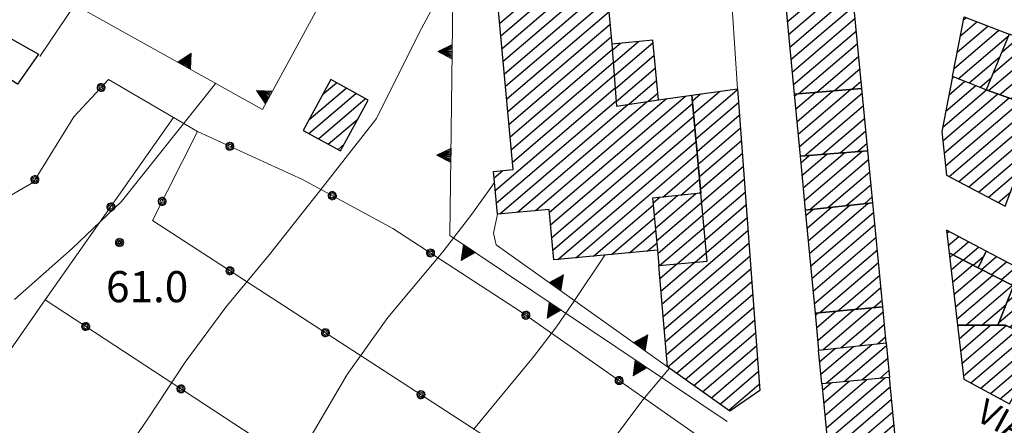
# Model space of a CAD drawing. Extents: x 2403783 to 2405783, y 4204659 to 4206061.
# Drawn here: x 2405119 to 2405214, y 4204890 to 4204930 of the extents above; entities that cross this region are included whole.
import ezdxf

# ---------------------------------------------------------------- set-up
doc = ezdxf.new("R2010")
doc.units = 0
doc.header["$LTSCALE"] = 2
doc.header["$MEASUREMENT"] = 0
for name, pattern in [('RSE002', [0]), ('RSE003', [0]), ('RSE005', [0])]:
    doc.linetypes.add(name, pattern=pattern)
for name, color, linetype, lineweight in [('A-curve livello', 7, 'Continuous', 9), ('A-edifici', 7, 'Continuous', 30), ('A-muri-recinzioni', 7, 'Continuous', 20), ('A-quote livello', 7, 'Continuous', 20), ('A-scritte', 7, 'Continuous', 20)]:
    doc.layers.add(name, color=color, linetype=linetype, lineweight=lineweight)
doc.layers.add('Ret-CB001', color=9, linetype='Continuous')
doc.layers.add('Ret-CB001 camp isolati', color=9, linetype='Continuous')
doc.styles.add('Style00', font='Laroy', dxfattribs={"height": 0.2})

# ---------------------------------------------------------------- blocks, each defined once
blk = doc.blocks.new('RSE005')
at = {"linetype": 'Continuous'}
for p, q in [((0, 0.698), (-0.353, 0)), ((-0.297, -0.002), (0, 0.698)), ((-0.25, -0.002), (0, 0.698)), ((-0.2, -0.002), (0, 0.698)), ((-0.15, -0.002), (0, 0.698)), ((-0.1, -0.002), (0, 0.698)), ((0, 0.698), (-0.053, -0.002)), ((0.1, -0.002), (0, 0.698)), ((0, 0.698), (0.049, -0.002)), ((0.15, -0.002), (0, 0.698)), ((0, 0.698), (0.2, -0.002)), ((0, 0.698), (0.25, -0.002)), ((0, 0), (0, 0.698)), ((0, 0.698), (0.306, -0.002)), ((0, 0.698), (0.347, -0.002)), ((-0.353, 0), (0.347, -0.002))]:
    blk.add_line(p, q, dxfattribs=at)
blk = doc.blocks.new('RSE002')
at = {"linetype": 'Continuous'}
for p, q in [((-0.189, 0.061), (-0.199, 0)), ((-0.199, 0), (-0.189, -0.061)), ((-0.16, 0.116), (-0.189, 0.061)), ((-0.116, 0.16), (-0.16, 0.116)), ((-0.146, 0.047), (-0.154, 0)), ((-0.154, 0), (-0.146, -0.047)), ((-0.124, 0.089), (-0.146, 0.047)), ((-0.089, 0.124), (-0.124, 0.089)), ((-0.061, 0.189), (-0.116, 0.16)), ((-0.09, 0.028), (-0.094, 0)), ((-0.094, 0), (-0.09, -0.028)), ((-0.076, 0.054), (-0.09, 0.028)), ((-0.047, 0.146), (-0.089, 0.124)), ((-0.054, 0.076), (-0.076, 0.054)), ((0, 0.199), (-0.061, 0.189)), ((-0.028, 0.09), (-0.054, 0.076)), ((0, 0.154), (-0.047, 0.146)), ((0, 0.094), (-0.028, 0.09)), ((0.061, 0.189), (0, 0.199)), ((0.047, 0.146), (0, 0.154)), ((0.028, 0.09), (0, 0.094)), ((0.054, 0.076), (0.028, 0.09)), ((0.089, 0.124), (0.047, 0.146)), ((0.076, 0.054), (0.054, 0.076)), ((0.116, 0.16), (0.061, 0.189)), ((0.09, 0.028), (0.076, 0.054)), ((0.124, 0.089), (0.089, 0.124)), ((0.094, 0), (0.09, 0.028)), ((0.09, -0.028), (0.094, 0)), ((0.16, 0.116), (0.116, 0.16)), ((0.146, 0.047), (0.124, 0.089)), ((0.154, 0), (0.146, 0.047)), ((0.146, -0.047), (0.154, 0)), ((0.189, 0.061), (0.16, 0.116)), ((0.199, 0), (0.189, 0.061)), ((0.189, -0.061), (0.199, 0)), ((-0.189, -0.061), (-0.16, -0.116)), ((-0.16, -0.116), (-0.116, -0.16)), ((-0.146, -0.047), (-0.124, -0.089)), ((-0.124, -0.089), (-0.089, -0.124)), ((-0.116, -0.16), (-0.061, -0.189)), ((-0.09, -0.028), (-0.076, -0.054)), ((-0.089, -0.124), (-0.047, -0.146)), ((-0.076, -0.054), (-0.054, -0.076)), ((-0.061, -0.189), (0, -0.199)), ((-0.054, -0.076), (-0.028, -0.09)), ((-0.047, -0.146), (0, -0.154)), ((-0.028, -0.09), (0, -0.094)), ((0, -0.094), (0.028, -0.09)), ((0, -0.154), (0.047, -0.146)), ((0, -0.199), (0.061, -0.189)), ((0.028, -0.09), (0.054, -0.076)), ((0.047, -0.146), (0.089, -0.124)), ((0.054, -0.076), (0.076, -0.054)), ((0.061, -0.189), (0.116, -0.16)), ((0.076, -0.054), (0.09, -0.028)), ((0.089, -0.124), (0.124, -0.089)), ((0.116, -0.16), (0.16, -0.116)), ((0.124, -0.089), (0.146, -0.047)), ((0.16, -0.116), (0.189, -0.061))]:
    blk.add_line(p, q, dxfattribs=at)
blk = doc.blocks.new('RSH003')
at = {"linetype": 'Continuous'}
for p, q in [((-0.196, 0.062), (-0.207, -0.001)), ((-0.167, 0.118), (-0.196, 0.062)), ((-0.121, 0.164), (-0.167, 0.118)), ((-0.148, 0.046), (-0.156, -0.001)), ((-0.126, 0.088), (-0.148, 0.046)), ((-0.091, 0.123), (-0.126, 0.088)), ((-0.065, 0.193), (-0.121, 0.164)), ((-0.092, 0.027), (-0.096, -0.001)), ((-0.078, 0.053), (-0.092, 0.027)), ((-0.049, 0.145), (-0.091, 0.123)), ((-0.056, 0.075), (-0.078, 0.053)), ((-0.002, 0.204), (-0.065, 0.193)), ((-0.03, 0.089), (-0.056, 0.075)), ((-0.052, 0.014), (-0.055, -0.001)), ((-0.044, 0.028), (-0.052, 0.014)), ((-0.002, 0.153), (-0.049, 0.145)), ((-0.031, 0.041), (-0.044, 0.028)), ((-0.017, 0.049), (-0.031, 0.041)), ((-0.002, 0.093), (-0.03, 0.089)), ((-0.002, 0.052), (-0.017, 0.049)), ((0.061, 0.193), (-0.002, 0.204)), ((0.045, 0.145), (-0.002, 0.153)), ((0.026, 0.089), (-0.002, 0.093)), ((0.013, 0.049), (-0.002, 0.052)), ((0.027, 0.041), (0.013, 0.049)), ((0.052, 0.075), (0.026, 0.089)), ((0.04, 0.028), (0.027, 0.041)), ((0.048, 0.014), (0.04, 0.028)), ((0.087, 0.123), (0.045, 0.145)), ((0.051, -0.001), (0.048, 0.014)), ((0.074, 0.053), (0.052, 0.075)), ((0.117, 0.164), (0.061, 0.193)), ((0.088, 0.027), (0.074, 0.053)), ((0.122, 0.088), (0.087, 0.123)), ((0.092, -0.001), (0.088, 0.027)), ((0.163, 0.118), (0.117, 0.164)), ((0.144, 0.046), (0.122, 0.088)), ((0.152, -0.001), (0.144, 0.046)), ((0.192, 0.062), (0.163, 0.118)), ((0.203, -0.001), (0.192, 0.062)), ((-0.207, -0.001), (-0.196, -0.064)), ((-0.196, -0.064), (-0.167, -0.12)), ((-0.167, -0.12), (-0.121, -0.166)), ((-0.156, -0.001), (-0.148, -0.048)), ((-0.148, -0.048), (-0.126, -0.09)), ((-0.126, -0.09), (-0.091, -0.125)), ((-0.121, -0.166), (-0.065, -0.195)), ((-0.096, -0.001), (-0.092, -0.029)), ((-0.092, -0.029), (-0.078, -0.055)), ((-0.091, -0.125), (-0.049, -0.147)), ((-0.078, -0.055), (-0.056, -0.077)), ((-0.065, -0.195), (-0.002, -0.206)), ((-0.056, -0.077), (-0.03, -0.091)), ((-0.055, -0.001), (-0.052, -0.016)), ((-0.052, -0.016), (-0.044, -0.03)), ((-0.049, -0.147), (-0.002, -0.155)), ((-0.044, -0.03), (-0.031, -0.043)), ((-0.031, -0.043), (-0.017, -0.051)), ((-0.03, -0.091), (-0.002, -0.095)), ((-0.017, -0.051), (-0.002, -0.054)), ((-0.002, -0.054), (0.013, -0.051)), ((-0.002, -0.095), (0.026, -0.091)), ((-0.002, -0.155), (0.045, -0.147)), ((-0.002, -0.206), (0.061, -0.195)), ((0.013, -0.051), (0.027, -0.043)), ((0.026, -0.091), (0.052, -0.077)), ((0.027, -0.043), (0.04, -0.03)), ((0.04, -0.03), (0.048, -0.016)), ((0.045, -0.147), (0.087, -0.125)), ((0.048, -0.016), (0.051, -0.001)), ((0.052, -0.077), (0.074, -0.055)), ((0.061, -0.195), (0.117, -0.166)), ((0.074, -0.055), (0.088, -0.029)), ((0.087, -0.125), (0.122, -0.09)), ((0.088, -0.029), (0.092, -0.001)), ((0.117, -0.166), (0.163, -0.12)), ((0.122, -0.09), (0.144, -0.048)), ((0.144, -0.048), (0.152, -0.001)), ((0.163, -0.12), (0.192, -0.064)), ((0.192, -0.064), (0.203, -0.001))]:
    blk.add_line(p, q, dxfattribs=at)
blk = doc.blocks.new('CAMP_67C85644')
at = {"layer": 'Ret-CB001 camp isolati', "linetype": 'Continuous'}
for p, q in [((2405210.037, 4204929.53), (2405210.272, 4204929.731)), ((2405209.428, 4204926.379), (2405212.394, 4204928.913)), ((2405209.733, 4204927.955), (2405211.333, 4204929.322)), ((2405209.123, 4204924.804), (2405213.455, 4204928.504)), ((2405209.528, 4204923.834), (2405214.379, 4204927.978)), ((2405210.581, 4204923.419), (2405213.542, 4204925.948)), ((2405211.635, 4204923.004), (2405212.704, 4204923.917))]:
    blk.add_line(p, q, dxfattribs=at)
blk = doc.blocks.new('CAMP_856F9287')
at = {"layer": 'Ret-CB001 camp isolati', "linetype": 'Continuous'}
for p, q in [((2405213.728, 4204926.399), (2405215.342, 4204927.777)), ((2405212.462, 4204922.687), (2405217.464, 4204926.96)), ((2405212.89, 4204924.369), (2405216.403, 4204927.369)), ((2405213.549, 4204922.301), (2405218.525, 4204926.551)), ((2405214.637, 4204921.915), (2405219.559, 4204926.119)), ((2405215.724, 4204921.529), (2405218.831, 4204924.182)), ((2405216.812, 4204921.143), (2405218.103, 4204922.245))]:
    blk.add_line(p, q, dxfattribs=at)
blk = doc.blocks.new('CAMP_B52AD9F8')
at = {"layer": 'Ret-CB001 camp isolati', "linetype": 'Continuous'}
for p, q in [((2405208.941, 4204923.863), (2405209.103, 4204924.002)), ((2405208.331, 4204920.712), (2405211.211, 4204923.171)), ((2405208.636, 4204922.287), (2405210.157, 4204923.587)), ((2405208.026, 4204919.136), (2405212.265, 4204922.757)), ((2405208.044, 4204917.836), (2405213.353, 4204922.371)), ((2405208.17, 4204916.629), (2405214.441, 4204921.985)), ((2405208.296, 4204915.422), (2405215.528, 4204921.599)), ((2405208.631, 4204914.393), (2405216.616, 4204921.212)), ((2405209.582, 4204913.89), (2405217.506, 4204920.657)), ((2405210.534, 4204913.388), (2405216.778, 4204918.72)), ((2405211.485, 4204912.885), (2405216.049, 4204916.783)), ((2405212.437, 4204912.382), (2405215.321, 4204914.846)), ((2405213.388, 4204911.88), (2405214.593, 4204912.909))]:
    blk.add_line(p, q, dxfattribs=at)
blk = doc.blocks.new('CAMP_F4D16003')
at = {"layer": 'Ret-CB001 camp isolati', "linetype": 'Continuous'}
for p, q in [((2405183.821, 4204921.688), (2405184.6, 4204922.354)), ((2405183.934, 4204920.469), (2405186.432, 4204922.603)), ((2405184.046, 4204919.25), (2405188.176, 4204922.778)), ((2405184.159, 4204918.031), (2405188.268, 4204921.541)), ((2405184.271, 4204916.812), (2405188.36, 4204920.304)), ((2405184.384, 4204915.593), (2405188.451, 4204919.067)), ((2405184.496, 4204914.374), (2405188.543, 4204917.83)), ((2405184.609, 4204913.155), (2405188.634, 4204916.593)), ((2405184.721, 4204911.936), (2405188.726, 4204915.356)), ((2405184.834, 4204910.717), (2405188.817, 4204914.12)), ((2405184.947, 4204909.498), (2405188.909, 4204912.883)), ((2405185.059, 4204908.279), (2405189.001, 4204911.646)), ((2405185.172, 4204907.061), (2405189.092, 4204910.409)), ((2405180.893, 4204902.091), (2405189.184, 4204909.172)), ((2405180.997, 4204900.865), (2405189.275, 4204907.935)), ((2405180.579, 4204905.768), (2405180.596, 4204905.783)), ((2405180.684, 4204904.543), (2405182.322, 4204905.942)), ((2405180.788, 4204903.317), (2405184.047, 4204906.1)), ((2405181.102, 4204899.639), (2405189.367, 4204906.698)), ((2405181.206, 4204898.413), (2405189.458, 4204905.461)), ((2405181.311, 4204897.188), (2405189.55, 4204904.224)), ((2405181.45, 4204895.991), (2405189.641, 4204902.988)), ((2405182.291, 4204895.395), (2405189.733, 4204901.751)), ((2405183.133, 4204894.798), (2405189.825, 4204900.514)), ((2405183.974, 4204894.202), (2405189.916, 4204899.277)), ((2405184.815, 4204893.605), (2405190.008, 4204898.04)), ((2405185.657, 4204893.009), (2405190.099, 4204896.803)), ((2405186.498, 4204892.413), (2405190.191, 4204895.566)), ((2405187.34, 4204891.816), (2405190.282, 4204894.329))]:
    blk.add_line(p, q, dxfattribs=at)
blk = doc.blocks.new('CAMP_4431DD22')
at = {"layer": 'Ret-CB001 camp isolati', "linetype": 'Continuous'}
for p, q in [((2405164.979, 4204931.627), (2405169.37, 4204935.378)), ((2405165.091, 4204930.408), (2405171.098, 4204935.539)), ((2405165.204, 4204929.19), (2405172.826, 4204935.699)), ((2405165.317, 4204927.971), (2405174.554, 4204935.86)), ((2405164.753, 4204934.065), (2405165.915, 4204935.057)), ((2405164.866, 4204932.846), (2405167.643, 4204935.218)), ((2405165.43, 4204926.752), (2405175.289, 4204935.173)), ((2405165.542, 4204925.533), (2405175.403, 4204933.955)), ((2405165.655, 4204924.315), (2405175.517, 4204932.738)), ((2405165.768, 4204923.096), (2405175.631, 4204931.52)), ((2405165.881, 4204921.877), (2405175.746, 4204930.302)), ((2405165.994, 4204920.658), (2405175.86, 4204929.085)), ((2405166.106, 4204919.439), (2405175.974, 4204927.867)), ((2405166.219, 4204918.221), (2405176.079, 4204926.642)), ((2405166.332, 4204917.002), (2405176.171, 4204925.406)), ((2405166.445, 4204915.783), (2405176.264, 4204924.17)), ((2405164.76, 4204913.029), (2405176.356, 4204922.934)), ((2405170.006, 4204910.934), (2405183.144, 4204922.155)), ((2405164.871, 4204911.809), (2405176.449, 4204921.697)), ((2405165.195, 4204910.771), (2405177.57, 4204921.34)), ((2405166.921, 4204910.93), (2405179.452, 4204921.632)), ((2405168.646, 4204911.088), (2405181.312, 4204921.906)), ((2405170.118, 4204909.715), (2405183.844, 4204921.438)), ((2405170.231, 4204908.496), (2405183.957, 4204920.219)), ((2405170.343, 4204907.277), (2405184.069, 4204919)), ((2405170.829, 4204906.377), (2405184.182, 4204917.781)), ((2405172.554, 4204906.535), (2405184.294, 4204916.562)), ((2405180.963, 4204912.402), (2405184.407, 4204915.343)), ((2405164.648, 4204914.248), (2405165.484, 4204914.962)), ((2405182.714, 4204912.582), (2405184.519, 4204914.124)), ((2405184.465, 4204912.762), (2405184.632, 4204912.905)), ((2405174.28, 4204906.694), (2405180.043, 4204911.616)), ((2405176.006, 4204906.853), (2405180.155, 4204910.397)), ((2405177.732, 4204907.012), (2405180.266, 4204909.177)), ((2405179.458, 4204907.171), (2405180.378, 4204907.957))]:
    blk.add_line(p, q, dxfattribs=at)
blk = doc.blocks.new('CAMP_3180CBD6')
at = {"layer": 'Ret-CB001 camp isolati', "linetype": 'Continuous'}
for p, q in [((2405180.134, 4204910.618), (2405182.396, 4204912.549)), ((2405180.246, 4204909.398), (2405184.147, 4204912.73)), ((2405180.023, 4204911.838), (2405180.645, 4204912.369)), ((2405180.358, 4204908.178), (2405184.724, 4204911.908)), ((2405180.469, 4204906.959), (2405184.837, 4204910.689)), ((2405180.637, 4204905.787), (2405184.949, 4204909.47)), ((2405182.363, 4204905.945), (2405185.062, 4204908.251)), ((2405184.088, 4204906.104), (2405185.174, 4204907.032))]:
    blk.add_line(p, q, dxfattribs=at)
blk = doc.blocks.new('CAMP_2DFB3592')
at = {"layer": 'Ret-CB001 camp isolati', "linetype": 'Continuous'}
for p, q in [((2405176.084, 4204926.572), (2405176.876, 4204927.249)), ((2405176.177, 4204925.336), (2405178.603, 4204927.409)), ((2405176.269, 4204924.1), (2405180.032, 4204927.315)), ((2405176.362, 4204922.864), (2405180.144, 4204926.095)), ((2405176.454, 4204921.628), (2405180.256, 4204924.876)), ((2405177.675, 4204921.356), (2405180.369, 4204923.656)), ((2405179.557, 4204921.648), (2405180.481, 4204922.437))]:
    blk.add_line(p, q, dxfattribs=at)
blk = doc.blocks.new('CAMP_1F74C9E4')
at = {"layer": 'Ret-CB001 camp isolati', "linetype": 'Continuous'}
for p, q in [((2405146.754, 4204919.853), (2405150.354, 4204922.927)), ((2405148.08, 4204922.3), (2405149.413, 4204923.438)), ((2405146.746, 4204918.531), (2405151.296, 4204922.416)), ((2405147.687, 4204918.019), (2405152.238, 4204921.906)), ((2405148.628, 4204917.508), (2405151.51, 4204919.969)), ((2405149.569, 4204916.996), (2405150.177, 4204917.515))]:
    blk.add_line(p, q, dxfattribs=at)
blk = doc.blocks.new('CAMP_C8265F3D')
at = {"layer": 'Ret-CB001 camp isolati', "linetype": 'Continuous'}
for p, q in [((2405208.693, 4204906.579), (2405208.992, 4204906.834)), ((2405208.831, 4204905.382), (2405209.956, 4204906.342)), ((2405208.97, 4204904.185), (2405210.921, 4204905.851)), ((2405209.108, 4204902.988), (2405211.886, 4204905.36)), ((2405209.246, 4204901.791), (2405212.85, 4204904.869)), ((2405209.384, 4204900.594), (2405213.815, 4204904.378)), ((2405210.252, 4204900.02), (2405214.779, 4204903.886)), ((2405211.792, 4204900.02), (2405214.154, 4204902.037)), ((2405213.331, 4204900.02), (2405213.362, 4204900.046))]:
    blk.add_line(p, q, dxfattribs=at)
blk = doc.blocks.new('CAMP_7A67EC7D')
at = {"layer": 'Ret-CB001 camp isolati', "linetype": 'Continuous'}
for p, q in [((2405208.423, 4204908.919), (2405208.613, 4204909.082)), ((2405208.561, 4204907.722), (2405209.565, 4204908.58)), ((2405209.035, 4204906.812), (2405210.518, 4204908.078)), ((2405209.999, 4204906.321), (2405211.47, 4204907.577)), ((2405210.964, 4204905.829), (2405211.983, 4204906.699))]:
    blk.add_line(p, q, dxfattribs=at)
blk = doc.blocks.new('CAMP_CCD78A15')
at = {"layer": 'Ret-CB001 camp isolati', "linetype": 'Continuous'}
for p, q in [((2405212.154, 4204907.059), (2405212.268, 4204907.156)), ((2405211.772, 4204905.418), (2405213.22, 4204906.654)), ((2405212.737, 4204904.927), (2405214.172, 4204906.153)), ((2405213.701, 4204904.436), (2405215.124, 4204905.651)), ((2405214.666, 4204903.944), (2405216.076, 4204905.149)), ((2405213.455, 4204900.28), (2405217.981, 4204904.145)), ((2405214.247, 4204902.272), (2405217.029, 4204904.647)), ((2405214.479, 4204899.839), (2405218.933, 4204903.644)), ((2405215.466, 4204899.367), (2405219.885, 4204903.142)), ((2405216.453, 4204898.896), (2405219.57, 4204901.558)), ((2405217.441, 4204898.424), (2405218.347, 4204899.198))]:
    blk.add_line(p, q, dxfattribs=at)
blk = doc.blocks.new('CAMP_5C5BF21C')
at = {"layer": 'Ret-CB001 camp isolati', "linetype": 'Continuous'}
for p, q in [((2405209.462, 4204899.923), (2405209.575, 4204900.02)), ((2405209.6, 4204898.726), (2405211.115, 4204900.02)), ((2405209.738, 4204897.529), (2405212.654, 4204900.02)), ((2405209.876, 4204896.332), (2405214.161, 4204899.991)), ((2405210.014, 4204895.135), (2405215.148, 4204899.519)), ((2405210.748, 4204894.446), (2405216.135, 4204899.047)), ((2405211.693, 4204893.938), (2405217.123, 4204898.576)), ((2405212.638, 4204893.43), (2405217.027, 4204897.178)), ((2405213.583, 4204892.923), (2405215.735, 4204894.76))]:
    blk.add_line(p, q, dxfattribs=at)
blk = doc.blocks.new('CAMP_30626C14')
at = {"layer": 'Ret-CB001 camp isolati', "linetype": 'Continuous'}
for p, q in [((2405196.399, 4204893.746), (2405197.236, 4204894.461)), ((2405196.515, 4204892.531), (2405198.962, 4204894.62)), ((2405196.632, 4204891.315), (2405200.688, 4204894.779)), ((2405196.748, 4204890.099), (2405202.413, 4204894.938)), ((2405196.864, 4204888.883), (2405202.965, 4204894.094)), ((2405196.981, 4204887.668), (2405203.081, 4204892.878)), ((2405197.097, 4204886.452), (2405203.198, 4204891.662)), ((2405197.213, 4204885.236), (2405203.314, 4204890.447)), ((2405197.729, 4204884.361), (2405203.43, 4204889.231)), ((2405199.464, 4204884.528), (2405203.546, 4204888.015)), ((2405201.199, 4204884.695), (2405203.663, 4204886.799)), ((2405202.934, 4204884.862), (2405203.779, 4204885.584))]:
    blk.add_line(p, q, dxfattribs=at)
blk = doc.blocks.new('CAMP_FC38D09C')
at = {"layer": 'Ret-CB001 camp isolati', "linetype": 'Continuous'}
for p, q in [((2405196.767, 4204894.418), (2405201.163, 4204898.172)), ((2405196.135, 4204896.508), (2405197.647, 4204897.8)), ((2405196.251, 4204895.293), (2405199.405, 4204897.986)), ((2405198.493, 4204894.577), (2405202.584, 4204898.072)), ((2405200.218, 4204894.736), (2405202.701, 4204896.856)), ((2405201.944, 4204894.894), (2405202.817, 4204895.64))]:
    blk.add_line(p, q, dxfattribs=at)
blk = doc.blocks.new('CAMP_87AAAC3B')
at = {"layer": 'Ret-CB001 camp isolati', "linetype": 'Continuous'}
for p, q in [((2405195.019, 4204908.173), (2405199.042, 4204911.609)), ((2405195.135, 4204906.958), (2405200.806, 4204911.801)), ((2405194.786, 4204910.605), (2405195.512, 4204911.225)), ((2405194.903, 4204909.389), (2405197.277, 4204911.417)), ((2405195.251, 4204905.742), (2405201.352, 4204910.952)), ((2405195.368, 4204904.526), (2405201.468, 4204909.737)), ((2405195.484, 4204903.31), (2405201.585, 4204908.521)), ((2405195.6, 4204902.095), (2405201.701, 4204907.305)), ((2405196.116, 4204901.22), (2405201.817, 4204906.089)), ((2405197.849, 4204901.385), (2405201.934, 4204904.874)), ((2405199.581, 4204901.549), (2405202.05, 4204903.658)), ((2405201.313, 4204901.714), (2405202.166, 4204902.442))]:
    blk.add_line(p, q, dxfattribs=at)
blk = doc.blocks.new('CAMP_6126978D')
at = {"layer": 'Ret-CB001 camp isolati', "linetype": 'Continuous'}
for p, q in [((2405195.707, 4204900.981), (2405195.971, 4204901.206)), ((2405195.823, 4204899.765), (2405197.704, 4204901.371)), ((2405195.94, 4204898.549), (2405199.436, 4204901.535)), ((2405196.454, 4204897.674), (2405201.169, 4204901.7)), ((2405198.212, 4204897.86), (2405202.273, 4204901.328)), ((2405199.97, 4204898.046), (2405202.389, 4204900.112)), ((2405201.728, 4204898.232), (2405202.505, 4204898.897))]:
    blk.add_line(p, q, dxfattribs=at)
blk = doc.blocks.new('CAMP_0C2B1992')
at = {"layer": 'Ret-CB001 camp isolati', "linetype": 'Continuous'}
for p, q in [((2405194.298, 4204915.71), (2405195.117, 4204916.409)), ((2405194.414, 4204914.494), (2405196.815, 4204916.544)), ((2405194.53, 4204913.278), (2405198.512, 4204916.679)), ((2405194.647, 4204912.062), (2405200.21, 4204916.813)), ((2405195.161, 4204911.187), (2405200.864, 4204916.057)), ((2405196.926, 4204911.379), (2405200.98, 4204914.841)), ((2405198.691, 4204911.571), (2405201.096, 4204913.626)), ((2405200.455, 4204911.763), (2405201.213, 4204912.41))]:
    blk.add_line(p, q, dxfattribs=at)
blk = doc.blocks.new('CAMP_7AFE6E69')
at = {"layer": 'Ret-CB001 camp isolati', "linetype": 'Continuous'}
for p, q in [((2405193.685, 4204922.11), (2405193.971, 4204922.354)), ((2405193.802, 4204920.894), (2405195.686, 4204922.504)), ((2405193.918, 4204919.679), (2405197.401, 4204922.653)), ((2405194.034, 4204918.463), (2405199.116, 4204922.803)), ((2405194.151, 4204917.247), (2405200.251, 4204922.458)), ((2405194.668, 4204916.374), (2405200.368, 4204921.242)), ((2405196.365, 4204916.508), (2405200.484, 4204920.026)), ((2405198.063, 4204916.643), (2405200.6, 4204918.81)), ((2405199.76, 4204916.778), (2405200.717, 4204917.595))]:
    blk.add_line(p, q, dxfattribs=at)
blk = doc.blocks.new('CAMP_62F29121')
at = {"layer": 'Ret-CB001 camp isolati', "linetype": 'Continuous'}
for p, q in [((2405192.88, 4204930.533), (2405194.261, 4204931.713)), ((2405192.996, 4204929.317), (2405196.043, 4204931.92)), ((2405193.112, 4204928.102), (2405197.826, 4204932.127)), ((2405193.229, 4204926.886), (2405199.329, 4204932.097)), ((2405193.345, 4204925.67), (2405199.446, 4204930.881)), ((2405193.461, 4204924.454), (2405199.562, 4204929.665)), ((2405193.578, 4204923.239), (2405199.678, 4204928.449)), ((2405194.094, 4204922.365), (2405199.795, 4204927.234)), ((2405195.809, 4204922.514), (2405199.911, 4204926.018)), ((2405197.524, 4204922.664), (2405200.027, 4204924.802)), ((2405199.239, 4204922.814), (2405200.143, 4204923.586))]:
    blk.add_line(p, q, dxfattribs=at)

msp = doc.modelspace()

# ---------------------------------------------------------------- linework, layer by layer
at = {"layer": 'A-curve livello', "linetype": 'Continuous'}
for p, q in [((2405137.758, 4204923.406), (2405128.648, 4204911.988)), ((2405164.691, 4204913.801), (2405162.512, 4204910.738)), ((2405128.648, 4204911.988), (2405123.879, 4204907.449)), ((2405162.512, 4204910.738), (2405159.699, 4204907.121)), ((2405123.879, 4204907.449), (2405118.289, 4204902.5)), ((2405159.699, 4204907.121), (2405154.371, 4204900.781)), ((2405175.352, 4204906.789), (2405172.289, 4204902.211)), ((2405172.289, 4204902.211), (2405170.699, 4204899.859)), ((2405154.371, 4204900.781), (2405150.449, 4204895.262)), ((2405170.699, 4204899.859), (2405168.469, 4204896.98)), ((2405168.469, 4204896.98), (2405162.672, 4204889.949)), ((2405181.602, 4204895.879), (2405179.019, 4204892.809)), ((2405150.449, 4204895.262), (2405147.621, 4204890.422)), ((2405179.019, 4204892.809), (2405174.719, 4204887.059)), ((2405147.621, 4204890.422), (2405144.012, 4204884.461))]:
    msp.add_line(p, q, dxfattribs=at)
at = {"layer": 'A-curve livello', "linetype": 'Continuous', "flags": 128}
for points in [[(2405119.371, 4204875.59), (2405122.731, 4204878.91), (2405127.828, 4204885.898), (2405130.34, 4204889.762), (2405131.191, 4204890.98), (2405134.789, 4204896.449), (2405138.738, 4204901.762), (2405142.941, 4204906.84), (2405147.809, 4204912.988), (2405153.281, 4204920), (2405157.41, 4204928.27), (2405159.031, 4204931.262), (2405162.281, 4204935.941), (2405167.199, 4204943.371), (2405170.328, 4204948.781), (2405171.32, 4204950.77), (2405173.672, 4204954.949), (2405177.68, 4204962.059), (2405180.84, 4204967.328), (2405183.648, 4204971.82), (2405186.52, 4204977.031), (2405188.262, 4204980.898)], [(2405124.148, 4204931.039), (2405120.731, 4204925.961)]]:
    msp.add_lwpolyline(points, dxfattribs=at)
at = {"layer": 'A-edifici', "linetype": 'Continuous', "flags": 128}
for points in [[(2405166.512, 4204915.059), (2405164.672, 4204934.941), (2405175.219, 4204935.922), (2405176.039, 4204927.172), (2405176.488, 4204921.172), (2405180.539, 4204921.801), (2405183.77, 4204922.241), (2405184.643, 4204912.781), (2405179.981, 4204912.301), (2405180.441, 4204907.262), (2405170.43, 4204906.34), (2405169.981, 4204911.211), (2405164.969, 4204910.75), (2405164.59, 4204914.879)], [(2405192.783, 4204931.541), (2405193.665, 4204922.327), (2405200.209, 4204922.898), (2405199.31, 4204932.3)], [(2405214.44, 4204928.125), (2405212.231, 4204922.77), (2405208.977, 4204924.051), (2405210.09, 4204929.801)], [(2405219.57, 4204926.148), (2405214.44, 4204928.125), (2405212.231, 4204922.77), (2405217.585, 4204920.868)], [(2405176.039, 4204927.172), (2405176.488, 4204921.172), (2405180.539, 4204921.801), (2405180.012, 4204927.539)], [(2405207.949, 4204918.738), (2405208.391, 4204914.52), (2405214.07, 4204911.52), (2405217.585, 4204920.868), (2405212.231, 4204922.77), (2405208.977, 4204924.051)], [(2405148.859, 4204923.738), (2405146.199, 4204918.828), (2405149.82, 4204916.859), (2405152.488, 4204921.77)], [(2405181.41, 4204896.02), (2405180.578, 4204905.781), (2405185.25, 4204906.211), (2405184.643, 4204912.781), (2405183.77, 4204922.241), (2405188.172, 4204922.84), (2405190.328, 4204893.711), (2405187.449, 4204891.738)], [(2405193.665, 4204922.327), (2405194.238, 4204916.34), (2405200.787, 4204916.859), (2405200.209, 4204922.898)], [(2405194.238, 4204916.34), (2405194.735, 4204911.14), (2405201.266, 4204911.851), (2405200.787, 4204916.859)], [(2405185.25, 4204906.211), (2405184.643, 4204912.781), (2405179.981, 4204912.301), (2405180.441, 4204907.262), (2405180.578, 4204905.781)], [(2405194.735, 4204911.14), (2405195.688, 4204901.179), (2405202.228, 4204901.801), (2405201.266, 4204911.851)], [(2405212.214, 4204907.185), (2405208.391, 4204909.199), (2405208.643, 4204907.011), (2405211.451, 4204905.581)], [(2405208.643, 4204907.011), (2405209.45, 4204900.02), (2405213.352, 4204900.02), (2405214.871, 4204903.84), (2405211.451, 4204905.581)], [(2405220.283, 4204902.933), (2405212.214, 4204907.185), (2405211.451, 4204905.581), (2405214.871, 4204903.84), (2405213.352, 4204900.02), (2405214.102, 4204900.02), (2405217.641, 4204898.328), (2405217.841, 4204898.221)], [(2405195.688, 4204901.179), (2405196.028, 4204897.628), (2405202.561, 4204898.321), (2405202.228, 4204901.801)], [(2405210.051, 4204894.82), (2405214.477, 4204892.443), (2405215.5, 4204894.32), (2405217.641, 4204898.328), (2405214.102, 4204900.02), (2405213.352, 4204900.02), (2405209.45, 4204900.02)], [(2405196.028, 4204897.628), (2405202.561, 4204898.321), (2405202.88, 4204894.981), (2405196.339, 4204894.379)], [(2405196.339, 4204894.379), (2405197.301, 4204884.32), (2405203.84, 4204884.949), (2405202.88, 4204894.981)]]:
    msp.add_lwpolyline(points, close=True, dxfattribs=at)
msp.add_lwpolyline([(2405114.82, 4204929.449), (2405120.629, 4204926.211), (2405118.59, 4204923.301), (2405116.191, 4204924.852)], dxfattribs=at)
at = {"layer": 'A-muri-recinzioni', "linetype": 'RSE005', "flags": 128}
for points in [[(2405068.828, 4204875.711), (2405059.398, 4204883.711), (2405068.52, 4204895.199), (2405076.879, 4204901.27), (2405117, 4204934.941), (2405142.262, 4204920.859), (2405158.629, 4204950.91), (2405145.602, 4204958.281), (2405162.859, 4204971.91), (2405175.41, 4204982.039), (2405176.289, 4204983.449), (2405177.59, 4204986.691), (2405178.5, 4204990.949), (2405178.609, 4204995.25), (2405178.641, 4204998.922), (2405177.699, 4205002.148), (2405175.629, 4205006.289), (2405172.672, 4205011.371), (2405168.422, 4205018.012), (2405164.481, 4205024.781), (2405163.539, 4205026.68), (2405164.012, 4205028.629), (2405164.57, 4205029.559)], [(2405187.18, 4204890.731), (2405160.391, 4204908.691), (2405160.879, 4204949.211), (2405188.102, 4204933.77)], [(2405164.969, 4204910.75), (2405164.602, 4204908.91), (2405164.859, 4204907.789), (2405181.41, 4204896.02)]]:
    msp.add_lwpolyline(points, dxfattribs=at)
at = {"layer": 'A-muri-recinzioni', "linetype": 'RSE003', "flags": 128}
msp.add_lwpolyline([(2405188.172, 4204922.84), (2405187.43, 4204934.16)], dxfattribs=at)
at = {"layer": 'A-muri-recinzioni', "linetype": 'RSE002', "flags": 128}
for points in [[(2405135.981, 4204918.73), (2405127.371, 4204923.738), (2405124.039, 4204920.141), (2405120.121, 4204913.852), (2405116.988, 4204912.02), (2405111.41, 4204910.699), (2405107.981, 4204909.922)], [(2405121.27, 4204902.461), (2405133.68, 4204920.07)], [(2405194.5, 4204869.371), (2405131.629, 4204910.141), (2405135.981, 4204918.73), (2405146.121, 4204914.102), (2405154.879, 4204909.359), (2405167.32, 4204901.27), (2405185.519, 4204888.551)], [(2405171.199, 4204869.781), (2405121.27, 4204902.461), (2405112.449, 4204889.879)]]:
    msp.add_lwpolyline(points, dxfattribs=at)

# ---------------------------------------------------------------- block references
at = {"layer": 'A-muri-recinzioni', "linetype": 'Continuous'}
for name, p, xscale, yscale, zscale, rotation in [('RSE005', (2405160.604, 4204926.437), 1.999999999479686, 1.999999999479686, 1.999999999479686, 89.30956519718615), ('RSE005', (2405134.692, 4204925.079), 2.000000000010741, 2.000000000010741, 2.000000000010741, 330.8627543743814), ('RSE002', (2405126.664, 4204922.975), 1.999999999795261, 1.99999999979526, 1.99999999979526, 137.1957711064875), ('RSE005', (2405142.9, 4204922.031), 2.000000000175909, 2.000000000175909, 2.000000000175909, 61.42503515325475), ('RSE002', (2405139.108, 4204917.303), 1.999999999905323, 1.999999999905323, 1.999999999905323, 245.4646297407066), ('RSE005', (2405160.484, 4204916.438), 1.999999999479686, 1.999999999479686, 1.999999999479686, 89.30956519718615), ('RSE002', (2405120.266, 4204914.083), 2.000000000275672, 2.000000000275672, 2.000000000275672, 148.0774022346345), ('RSE002', (2405132.563, 4204911.985), 2.00000000021815, 2.000000000218151, 2.000000000218151, 333.1334564906572), ('RSE002', (2405149.015, 4204912.535), 2.00000000044304, 2.00000000044304, 2.00000000044304, 241.5652072421495), ('RSE002', (2405127.606, 4204911.452), 2.000000000640783, 2.000000000640783, 2.000000000640783, 324.8257863600228), ('RSE005', (2405162.262, 4204907.437), 1.999999999482739, 1.999999999482739, 1.999999999482739, 146.1599078119408), ('RSE002', (2405158.51, 4204906.998), 1.99999999961301, 1.99999999961301, 1.99999999961301, 236.9664535705583), ('RSE002', (2405139.124, 4204905.28), 2.000000000627949, 2.000000000627949, 2.000000000627949, 57.0381362514018), ('RSE005', (2405170.543, 4204903.748), 1.999999999711411, 1.999999999711411, 1.999999999711411, 324.5826202401892), ('RSE005', (2405170.568, 4204901.868), 1.999999999482739, 1.999999999482739, 1.999999999482739, 146.1599078119408), ('RSE002', (2405167.723, 4204900.988), 1.9999999992493, 1.9999999992493, 1.9999999992493, 235.0518253267799), ('RSE002', (2405125.18, 4204899.901), 1.999999999821458, 1.999999999821458, 1.999999999821458, 56.79468146395487), ('RSE002', (2405148.353, 4204899.296), 2.000000000627949, 2.000000000627949, 2.000000000627949, 57.0381362514018), ('RSE005', (2405178.692, 4204897.952), 1.999999999711411, 1.999999999711411, 1.999999999711411, 324.5826202401892), ('RSE005', (2405178.874, 4204896.299), 1.999999999482739, 1.999999999482739, 1.999999999482739, 146.1599078119408), ('RSE002', (2405134.384, 4204893.877), 1.999999999821458, 1.999999999821458, 1.999999999821458, 56.79468146395487), ('RSE002', (2405176.739, 4204894.687), 1.9999999992493, 1.9999999992493, 1.9999999992493, 235.0518253267799), ('RSE002', (2405157.583, 4204893.311), 2.000000000627949, 2.000000000627949, 2.000000000627949, 57.0381362514018)]:
    msp.add_blockref(name, p, dxfattribs=dict(at, xscale=xscale, yscale=yscale, zscale=zscale, rotation=rotation))
at = {"layer": 'A-quote livello', "linetype": 'Continuous', "xscale": 2, "yscale": 2, "zscale": 2}
msp.add_blockref('RSH003', (2405128.461, 4204908.02), dxfattribs=at)
at = {"layer": 'Ret-CB001', "linetype": 'Continuous'}
for name in ['CAMP_4431DD22', 'CAMP_62F29121', 'CAMP_67C85644', 'CAMP_856F9287', 'CAMP_2DFB3592', 'CAMP_B52AD9F8', 'CAMP_1F74C9E4', 'CAMP_F4D16003', 'CAMP_7AFE6E69', 'CAMP_0C2B1992', 'CAMP_3180CBD6', 'CAMP_87AAAC3B', 'CAMP_7A67EC7D', 'CAMP_C8265F3D', 'CAMP_CCD78A15', 'CAMP_6126978D', 'CAMP_5C5BF21C', 'CAMP_FC38D09C', 'CAMP_30626C14']:
    msp.add_blockref(name, (0, 0), dxfattribs=at)

# ---------------------------------------------------------------- texts
at = {"layer": 'A-quote livello', "linetype": 'Continuous', "style": 'Style00'}
msp.add_text('61.0', height=3, dxfattribs=at).set_placement((2405127.141, 4204902.25))
at = {"layer": 'A-scritte', "linetype": 'Continuous', "style": 'Style00'}
msp.add_text('VIA', height=2.4, rotation=331.28491, dxfattribs=at).set_placement((2405211.083, 4204890.928))

doc.saveas('drawing.dxf')
